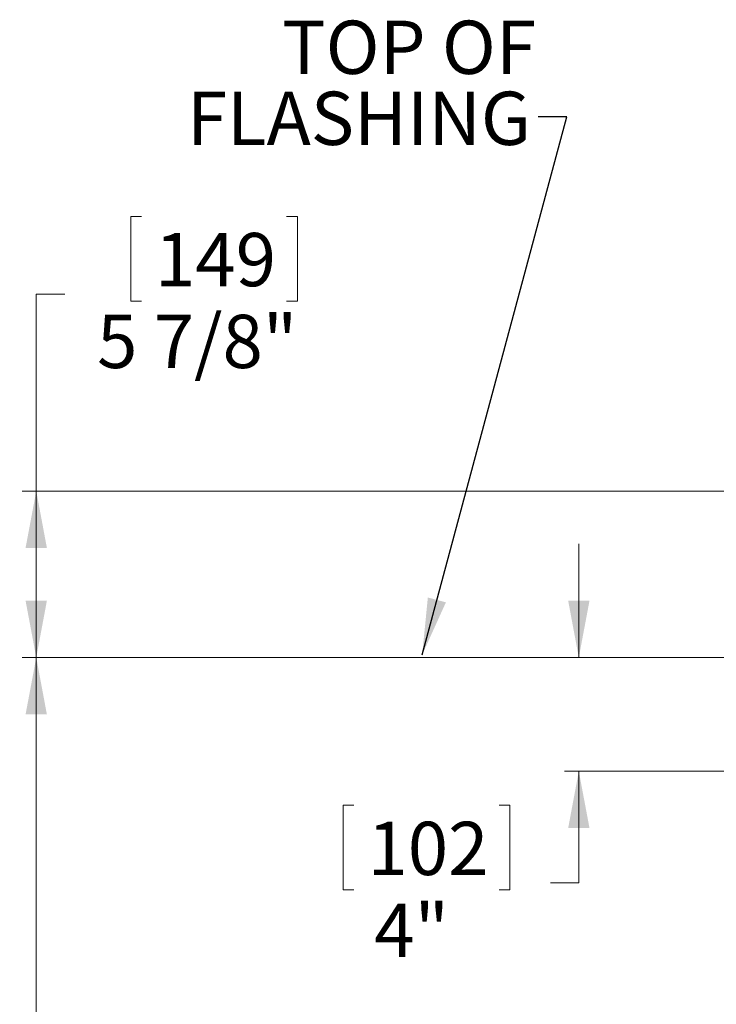
# Model space of a CAD drawing. Units: inches. Extents: x 2 to 154, y 1 to 99.
# Drawn here: x 58 to 70, y 57 to 75 of the extents above; entities that cross this region are included whole.
import ezdxf

# ---------------------------------------------------------------- set-up
doc = ezdxf.new("R2010")
doc.units = ezdxf.units.IN
doc.header["$MEASUREMENT"] = 0
doc.linetypes.add('SLD-Solid', pattern=[0])
doc.styles.add('SLDTEXTSTYLE1', font='GOTHIC.TTF', dxfattribs={"width": 0.913})
doc.styles.get("Standard").update_dxf_attribs({"font": 'GOTHIC.TTF'})
doc.dimstyles.new('SLDDIMSTYLE2', dxfattribs={"dimtxt": 0.9375, "dimasz": 1, "dimexe": 0, "dimexo": 0.0625, "dimgap": 0.234375, "dimtad": 0, "dimtih": 1, "dimtoh": 1, "dimlfac": 2, "dimrnd": 1e-09, "dimzin": 12, "dimdsep": 46, "dimlunit": 5, "dimtxsty": 'SLDTEXTSTYLE1', "dimsah": 1, "dimcen": 0.09, "dimadec": 0, "dimazin": 3, "dimtfac": 1, "dimtofl": 0, "dimtmove": 0, "dimatfit": 3, "dimfxl": 0, "dimfrac": 2, "dimtolj": 1, "dimtzin": 12, "dimarcsym": 0})
doc.dimstyles.new('SLDDIMSTYLE3', dxfattribs={"dimtxt": 0.9375, "dimasz": 1, "dimexe": 0, "dimexo": 0.0625, "dimgap": 0.234375, "dimtad": 0, "dimtih": 1, "dimtoh": 1, "dimlfac": 2, "dimrnd": 1e-09, "dimzin": 12, "dimdsep": 46, "dimlunit": 5, "dimtxsty": 'SLDTEXTSTYLE1', "dimsah": 1, "dimcen": 0.09, "dimadec": 0, "dimazin": 3, "dimtfac": 1, "dimtmove": 0, "dimatfit": 0, "dimfxl": 0, "dimfrac": 2, "dimtolj": 1, "dimtzin": 12, "dimarcsym": 0})
doc.dimstyles.new('SLDDIMSTYLE5', dxfattribs={"dimtxt": 0.9375, "dimasz": 1, "dimexe": 0, "dimexo": 0.0625, "dimgap": 0.234375, "dimtad": 0, "dimtih": 1, "dimtoh": 1, "dimlfac": 2, "dimrnd": 1e-09, "dimzin": 12, "dimdsep": 46, "dimlunit": 5, "dimtxsty": 'SLDTEXTSTYLE1', "dimsah": 1, "dimcen": 0.09, "dimadec": 0, "dimazin": 3, "dimtfac": 1, "dimtofl": 0, "dimtmove": 0, "dimatfit": 3, "dimfxl": 0, "dimfrac": 2, "dimtolj": 1, "dimtzin": 12, "dimarcsym": 0})
doc.dimstyles.new('SLDDIMSTYLE8', dxfattribs={"dimtxt": 0, "dimasz": 1, "dimexe": 0, "dimexo": 0.0625, "dimgap": 0, "dimtad": 0, "dimtih": 1, "dimtoh": 1, "dimdec": 0, "dimrnd": 1e-09, "dimzin": 0, "dimdsep": 46, "dimlunit": 5, "dimtxsty": 'Standard', "dimsah": 1, "dimcen": 0.09, "dimadec": 0, "dimazin": 0, "dimtfac": 1, "dimtdec": 0, "dimtofl": 0, "dimtmove": 0, "dimatfit": 3, "dimfxl": 0, "dimfrac": 2, "dimtolj": 1, "dimtzin": 0, "dimarcsym": 0})

# ---------------------------------------------------------------- blocks, each defined once
blk = doc.blocks.new('_D_4')
at = {"color": 7, "linetype": 'SLD-Solid', "lineweight": 0}
for p, q in [((67.718, 63.423), (67.718, 65.423)), ((70.412, 63.423), (67.468, 63.423)), ((70.396, 61.423), (67.468, 61.423)), ((67.718, 59.456), (67.718, 61.423)), ((63.762, 60.825), (63.572, 60.825)), ((63.572, 60.825), (63.572, 59.336)), ((66.315, 60.825), (66.505, 60.825)), ((66.505, 60.825), (66.505, 59.336)), ((67.218, 59.456), (67.718, 59.456)), ((63.572, 59.336), (63.762, 59.336)), ((66.505, 59.336), (66.315, 59.336))]:
    blk.add_line(p, q, dxfattribs=at)
for points in [[(67.718, 63.423), (67.906, 64.423), (67.531, 64.423)], [(67.718, 61.423), (67.531, 60.423), (67.906, 60.423)]]:
    blk.add_solid(points, dxfattribs=at)
at = {"color": 7, "linetype": 'SLD-Solid', "lineweight": 0, "char_height": 0.9375, "attachment_point": 1, "style": 'SLDTEXTSTYLE1'}
for s, insert in [('102', (63.999, 60.533, 1.141)), ('4"', (64.118, 59.093, 1.141))]:
    blk.add_mtext(s, dxfattribs=dict(at, insert=insert))
blk = doc.blocks.new('_D_6')
at = {"color": 7, "linetype": 'SLD-Solid', "lineweight": 0}
for p, q in [((60.023, 71.188), (59.833, 71.188)), ((59.833, 71.188), (59.833, 69.698)), ((62.577, 71.188), (62.767, 71.188)), ((62.767, 71.188), (62.767, 69.698)), ((58.671, 69.818), (58.171, 69.818)), ((58.171, 69.818), (58.171, 66.354)), ((59.833, 69.698), (60.023, 69.698)), ((62.767, 69.698), (62.577, 69.698)), ((79.396, 66.354), (57.921, 66.354)), ((58.171, 66.354), (58.171, 63.423)), ((70.412, 63.423), (57.921, 63.423))]:
    blk.add_line(p, q, dxfattribs=at)
for points in [[(58.171, 66.354), (57.983, 65.354), (58.358, 65.354)], [(58.171, 63.423), (58.358, 64.423), (57.983, 64.423)]]:
    blk.add_solid(points, dxfattribs=at)
at = {"color": 7, "linetype": 'SLD-Solid', "lineweight": 0, "char_height": 0.9375, "attachment_point": 1, "style": 'SLDTEXTSTYLE1'}
for s, insert in [('149', (60.261, 70.896, 1.141)), ('5 7/8"', (59.241, 69.456, 1.141))]:
    blk.add_mtext(s, dxfattribs=dict(at, insert=insert))
blk = doc.blocks.new('_D_9')
at = {"color": 7, "linetype": 'SLD-Solid', "lineweight": 0}
for p, q in [((70.412, 63.423), (57.921, 63.423)), ((58.171, 63.423), (58.171, 53.112)), ((56.548, 52.922), (56.357, 52.922)), ((56.357, 52.922), (56.357, 51.432)), ((59.794, 52.922), (59.984, 52.922)), ((59.984, 52.922), (59.984, 51.432)), ((56.357, 51.432), (56.548, 51.432)), ((59.984, 51.432), (59.794, 51.432)), ((58.171, 37.64), (58.171, 49.992)), ((72.006, 37.64), (57.921, 37.64))]:
    blk.add_line(p, q, dxfattribs=at)
for points in [[(58.171, 63.423), (57.983, 62.423), (58.358, 62.423)], [(58.171, 37.64), (58.358, 38.64), (57.983, 38.64)]]:
    blk.add_solid(points, dxfattribs=at)
at = {"color": 7, "linetype": 'SLD-Solid', "lineweight": 0, "char_height": 0.9375, "attachment_point": 1, "style": 'SLDTEXTSTYLE1'}
for s, insert in [('1310', (56.785, 52.63, 1.141)), ('51 9/16"', (55.419, 51.19, 1.141))]:
    blk.add_mtext(s, dxfattribs=dict(at, insert=insert))
blk = doc.blocks.new('SW_NOTE_5')
at = {"color": 0, "linetype": 'Continuous', "lineweight": 0, "char_height": 0.9375, "attachment_point": 3, "style": 'SLDTEXTSTYLE1'}
for s, insert in [('TOP OF ', (-0.041, 1.69)), ('FLASHING', (-0.129, 0.44))]:
    blk.add_mtext(s, dxfattribs=dict(at, insert=insert))

msp = doc.modelspace()

# ---------------------------------------------------------------- block references
at = {"color": 7, "linetype": 'Continuous', "lineweight": 0}
msp.add_blockref('SW_NOTE_5', (67.0049, 72.9422), dxfattribs=at)

# ---------------------------------------------------------------- dimensions: what is measured, and where the dimension line sits
at = {"color": 7, "linetype": 'SLD-Solid', "lineweight": 0}
for base, p1, p2, dimstyle, picture, middle in [((58.1706, 63.4235), (79.5208, 66.3536), (70.5373, 63.4235), 'SLDDIMSTYLE5', '_D_6', (58.1706, 69.8181)), ((67.7184, 61.4235), (70.5373, 63.4235), (70.5208, 61.4235), 'SLDDIMSTYLE3', '_D_4', (67.7184, 59.4557)), ((58.1706, 37.6399), (70.5373, 63.4235), (72.1313, 37.6399), 'SLDDIMSTYLE2', '_D_9', (58.1706, 51.5522))]:
    dim = msp.add_linear_dim(base=base, p1=p1, p2=p2, angle=90, dimstyle=dimstyle, dxfattribs=at)
    dim.commit()
    dim.dimension.update_dxf_attribs({"geometry": picture, "text_midpoint": middle, "dimtype": 160})

# ---------------------------------------------------------------- leaders
at = {"color": 7, "linetype": 'Continuous', "lineweight": 0}
msp.add_leader([(64.9613, 63.4717), (67.5049, 72.9422), (67.0049, 72.9422)], dimstyle='SLDDIMSTYLE8', dxfattribs=at)

doc.saveas('drawing.dxf')
